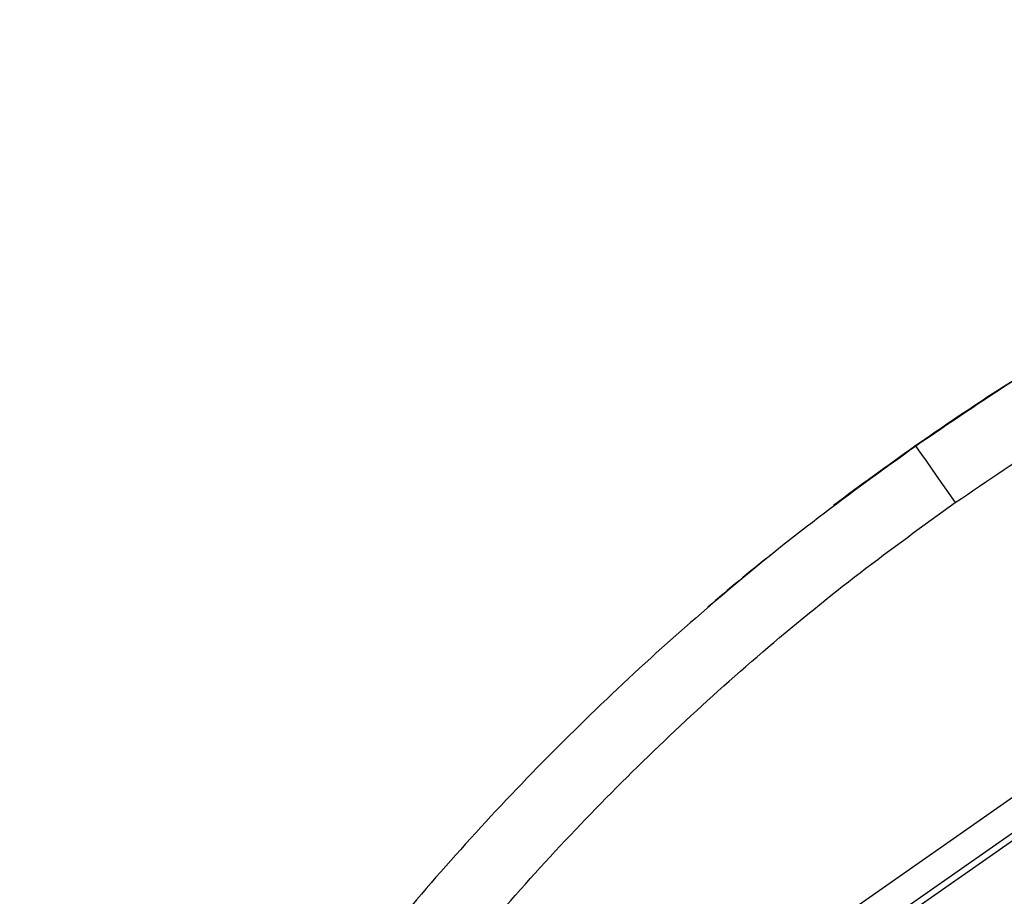
# Paper-space layout 'standard CO' of a CAD drawing. Units: millimetres. Extents: x 186 to 13239, y 192 to 9312.
# Drawn here: x 4838 to 4984, y 7536 to 7665 of the extents above; entities that cross this region are included whole.
import ezdxf

# ---------------------------------------------------------------- set-up
doc = ezdxf.new("R2010")
doc.units = ezdxf.units.MM

psp = doc.layouts.new('standard CO')

# ---------------------------------------------------------------- linework, layer by layer
at = {"color": 7, "linetype": 'Continuous', "lineweight": 25, "ltscale": 32}
for p, q in [((4838.27, 7442.76), (5152.2, 7662.58)), ((4979.23, 7608.44), (4979.23, 7608.44)), ((4979.6, 7608.68), (4979.6, 7608.68)), ((4966.89, 7599.93), (4966.89, 7599.93)), ((4963.66, 7597.59), (4963.66, 7597.59)), ((4956.54, 7592.25), (4956.54, 7592.25)), ((4955.09, 7591.13), (4955.09, 7591.13))]:
    psp.add_line(p, q, dxfattribs=at)
at = {"color": 8, "linetype": 'Continuous', "lineweight": 25, "ltscale": 32}
for p, q in [((4838.8, 7442), (5153.65, 7662.46)), ((4997.44, 7559.42), (4912.73, 7500.11))]:
    psp.add_line(p, q, dxfattribs=at)
at = {"color": 7, "linetype": 'Continuous', "lineweight": 25, "ltscale": 32, "flags": 128}
psp.add_lwpolyline([(4970.58, 7602.55), (4970.67, 7602.41), (4970.97, 7601.98), (4971.46, 7601.29), (4972.13, 7600.33), (4972.98, 7599.11), (4973.99, 7597.67), (4975.15, 7596.01), (4976.45, 7594.17)], dxfattribs=at)
at = {"color": 7, "linetype": 'Continuous', "lineweight": 25, "ltscale": 1024}
for centre, radius, start, end in [((5196.94, 7279.27), 394.65, 121.1616, 122.873), ((5196.94, 7279.27), 394.65, 122.873, 125.0242), ((5196.94, 7279.27), 394.65, 125.0242, 127.1755), ((5211.02, 7268.24), 320, 92.8675, 266.1571), ((5196.94, 7279.27), 394.65, 128.887, 130.6386), ((5211.02, 7268.24), 272.5, 91.8721, 174.6363)]:
    psp.add_arc(centre, radius, start, end, dxfattribs=at)
at = {"color": 8, "linetype": 'Continuous', "lineweight": 25, "ltscale": 1024}
psp.add_arc((5211.02, 7268.24), 270.55, 91.8856, 263.6986, dxfattribs=at)
at = {"color": 7, "linetype": 'Continuous', "lineweight": 25, "ltscale": 32}
for points, knots in [([(5116.98, 7665.48), (5112.98, 7664.67), (5102.24, 7662.5), (5084.86, 7657.74), (5066.02, 7651.67), (5048.48, 7645), (5032.26, 7638), (5016.29, 7630.24), (5000.66, 7621.73), (4985.36, 7612.55), (4975.53, 7605.85), (4970.61, 7602.5)], [0, 0, 0, 0, 0.078169, 0.209645, 0.341219, 0.450935, 0.560699, 0.670501, 0.780328, 0.890165, 1, 1, 1, 1]), ([(4976.45, 7594.17), (4981.25, 7597.43), (4990.85, 7603.96), (5005.83, 7612.89), (5021.2, 7621.17), (5036.97, 7628.71), (5053.12, 7635.52), (5069.61, 7641.58), (5086.42, 7646.86), (5103.46, 7651.31), (5120.58, 7654.99), (5132, 7656.75), (5137.68, 7657.62)], [0, 0, 0, 0, 0.097892, 0.195836, 0.294286, 0.393156, 0.492498, 0.59299, 0.694032, 0.796082, 0.898536, 1, 1, 1, 1]), ([(4970.61, 7602.5), (4965.78, 7599.02), (4956.12, 7592.07), (4942.26, 7580.84), (4928.92, 7569.06), (4916.17, 7556.71), (4904.03, 7543.86), (4891.78, 7529.66), (4879.59, 7514.04), (4867.67, 7496.99), (4856.8, 7479.48), (4847.09, 7462.05), (4841.54, 7450.32), (4838.87, 7444.68)], [0, 0, 0, 0, 0.084083, 0.168168, 0.252244, 0.336302, 0.420331, 0.504323, 0.605047, 0.705697, 0.806262, 0.906738, 1, 1, 1, 1]), ([(4861.67, 7464.36), (4864.49, 7469.49), (4870.09, 7479.71), (4879.46, 7494.59), (4889.44, 7509.01), (4900.1, 7522.91), (4911.37, 7536.27), (4923.25, 7549.07), (4935.71, 7561.3), (4948.74, 7572.91), (4962.28, 7583.95), (4971.72, 7590.76), (4976.45, 7594.17)], [0, 0, 0, 0, 0.103312, 0.205735, 0.307208, 0.407613, 0.507474, 0.60656, 0.705183, 0.803641, 0.901845, 1, 1, 1, 1])]:
    psp.add_open_spline(points, degree=3, knots=knots, dxfattribs=at)
at = {"color": 8, "linetype": 'Continuous', "lineweight": 25, "ltscale": 32}
for points, knots in [([(5189.53, 6952.07), (5185.8, 6952.32), (5176.46, 6952.96), (5161.54, 6955), (5144.72, 6958.09), (5127.82, 6962.19), (5110.96, 6967.27), (5094.87, 6973.13), (5079.66, 6979.6), (5065.29, 6986.58), (5051.21, 6994.31), (5037.43, 7002.83), (5024.06, 7012.08), (5011.1, 7022.05), (4998.66, 7032.7), (4986.77, 7043.99), (4975.47, 7055.89), (4964.83, 7068.33), (4954.85, 7081.28), (4945.61, 7094.66), (4937.09, 7108.44), (4929.35, 7122.51), (4922.37, 7136.88), (4915.91, 7152.09), (4910.05, 7168.19), (4904.97, 7185.05), (4900.87, 7201.94), (4897.75, 7218.76), (4895.58, 7235.42), (4894.3, 7251.9), (4893.88, 7268.24), (4894.3, 7284.59), (4895.58, 7301.07), (4897.75, 7317.73), (4900.87, 7334.55), (4904.97, 7351.44), (4910.05, 7368.3), (4915.91, 7384.4), (4922.37, 7399.61), (4929.35, 7413.98), (4937.09, 7428.05), (4945.61, 7441.83), (4954.85, 7455.21), (4964.83, 7468.16), (4975.47, 7480.6), (4986.77, 7492.5), (4998.66, 7503.79), (5011.11, 7514.44), (5024.06, 7524.41), (5037.43, 7533.66), (5051.21, 7542.17), (5065.29, 7549.91), (5079.66, 7556.89), (5094.87, 7563.36), (5110.96, 7569.21), (5127.82, 7574.3), (5144.72, 7578.39), (5161.53, 7581.53), (5178.2, 7583.62), (5189.35, 7584.69), (5194.92, 7584.83), (5195.02, 7584.83)], [0, 0, 0, 0, 0.011706, 0.029282, 0.047127, 0.065224, 0.083674, 0.102235, 0.118814, 0.135393, 0.152234, 0.169074, 0.186094, 0.203114, 0.220226, 0.237336, 0.254448, 0.271559, 0.288579, 0.305599, 0.32244, 0.33928, 0.355859, 0.372438, 0.390999, 0.409449, 0.427547, 0.445391, 0.462967, 0.480119, 0.497125, 0.514131, 0.531284, 0.548859, 0.566704, 0.584802, 0.603252, 0.621812, 0.638391, 0.65497, 0.671811, 0.688652, 0.705672, 0.722692, 0.739803, 0.756914, 0.774025, 0.791136, 0.808156, 0.825176, 0.842017, 0.858858, 0.875437, 0.892015, 0.910576, 0.929026, 0.947124, 0.964969, 0.982544, 0.999697, 1, 1, 1, 1]), ([(4933.83, 7293.89), (4934.05, 7296.54), (4934.74, 7304.94), (4937.06, 7319.12), (4940.78, 7336.41), (4945.76, 7353.73), (4951.41, 7369.49), (4957.43, 7383.65), (4963.56, 7396.28), (4970.36, 7408.64), (4978.68, 7422.1), (4988.75, 7436.41), (5000.83, 7451.29), (5012.84, 7464.16), (5024.45, 7475.19), (5035.38, 7484.54), (5046.76, 7493.3), (5058.51, 7501.42), (5070.62, 7508.91), (5082.99, 7515.7), (5095.61, 7521.84), (5109.77, 7527.86), (5125.53, 7533.51), (5142.85, 7538.48), (5160.14, 7542.23), (5176.61, 7544.83), (5187.32, 7545.67), (5192.28, 7546.06)], [0, 0, 0, 0, 0.0203661, 0.0642998, 0.1095378, 0.1553627, 0.2017507, 0.237268, 0.2727864, 0.308865, 0.3449446, 0.3935528, 0.4423059, 0.491175, 0.5278326, 0.5644915, 0.600954, 0.637418, 0.6734964, 0.7095761, 0.7450934, 0.7806121, 0.8269987, 0.8728236, 0.9180629, 0.9619954, 1, 1, 1, 1])]:
    psp.add_open_spline(points, degree=3, knots=knots, dxfattribs=at)

doc.saveas('drawing.dxf')
